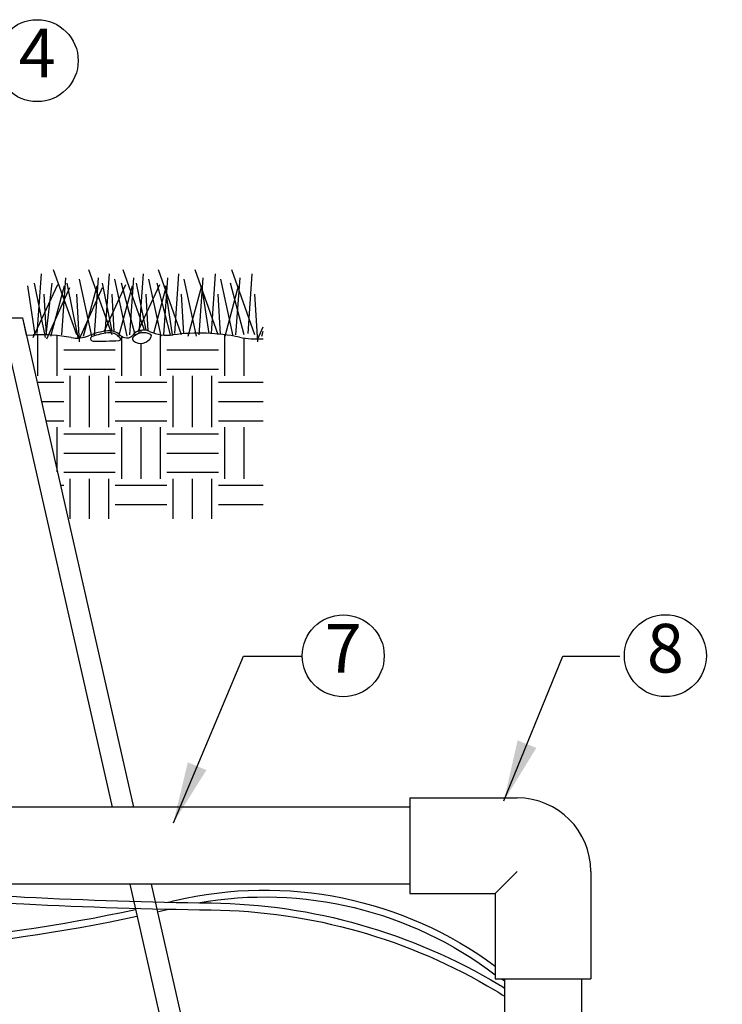
# Model space of a CAD drawing. Extents: x 0 to 222, y -4 to 280.
# Drawn here: x 106 to 140, y 151 to 199 of the extents above; entities that cross this region are included whole.
import ezdxf

# ---------------------------------------------------------------- set-up
doc = ezdxf.new("R2010")
doc.units = 0
doc.header["$LTSCALE"] = 10
doc.header["$MEASUREMENT"] = 0
doc.layers.get('0').update_dxf_attribs({"linetype": 'CONTINUOUS'})
for name, color, linetype in [('065-LOGO$0$CADdetails-7-VERYFINE', 7, 'CONTINUOUS'), ('CADdetails-1-FINE', 1, 'CONTINUOUS'), ('CADdetails-7-VERYFINE', 7, 'CONTINUOUS'), ('CADdetails-9-EXTRAFINE', 9, 'CONTINUOUS')]:
    doc.layers.add(name, color=color, linetype=linetype)
doc.styles.add('065-LOGO$0$CADdetails-DIMENSIONS', font='ARIALN.TTF', dxfattribs={"height": 2.38})
doc.styles.add('CADdetails-DIMENSIONS', font='ARIALN.TTF', dxfattribs={"height": 2.38})
doc.styles.add('CADdetails-NOTES', font='ARIALN.TTF', dxfattribs={"height": 2.38})
doc.dimstyles.new('CADdetails-DIM', dxfattribs={"dimtxt": 2.38, "dimasz": 3, "dimexe": 3, "dimexo": 1.5, "dimgap": 1, "dimtad": 1, "dimzin": 0, "dimdsep": 46, "dimtxsty": 'CADdetails-DIMENSIONS', "dimcen": 1, "dimclrd": 256, "dimclre": 256, "dimclrt": 256, "dimadec": 0, "dimazin": 0, "dimtfac": 1, "dimtdec": 4, "dimtofl": 0, "dimtmove": 0, "dimatfit": 3, "dimfxl": 1, "dimtolj": 1, "dimtzin": 0, "dimarcsym": 0})

# ---------------------------------------------------------------- blocks, each defined once
blk = doc.blocks.new('065-LOGO')
at = {"layer": '065-LOGO$0$CADdetails-7-VERYFINE', "char_height": 2.38, "attachment_point": 4, "style": '065-LOGO$0$CADdetails-DIMENSIONS'}
for insert in [(139.972, 172.714), (135.773, 166.825), (140.235, 163.503), (121.875, 162.898), (133.761, 159.798), (115.743, 156.722), (137.099, 154.389)]:
    blk.add_mtext('\\A1;', dxfattribs=dict(at, insert=insert))
blk = doc.blocks.new('*X1')
at = {"color": 0}
for p, q in [((25.125, 11.03), (25.125, 11.068)), ((23.625, 10.406), (23.625, 11.002)), ((23.906, 10.406), (23.906, 10.991)), ((24.844, 10.406), (24.844, 10.98)), ((25.406, 10.406), (25.406, 11.003)), ((26.344, 10.406), (26.344, 11.002)), ((26.625, 10.406), (26.625, 10.956)), ((24, 10.781), (24.75, 10.781)), ((25.125, 10.406), (25.125, 10.877)), ((25.5, 10.781), (26.25, 10.781)), ((24, 10.5), (24.75, 10.5)), ((25.5, 10.5), (26.25, 10.5)), ((24.094, 9.656), (24.094, 10.406)), ((24.375, 9.656), (24.375, 10.406)), ((24.656, 9.656), (24.656, 10.406)), ((25.594, 9.656), (25.594, 10.406)), ((25.875, 9.656), (25.875, 10.406)), ((26.156, 9.656), (26.156, 10.406)), ((23.61, 10.312), (24, 10.312)), ((24.75, 10.312), (25.5, 10.312)), ((26.25, 10.312), (26.901, 10.312)), ((23.674, 10.031), (24, 10.031)), ((24.75, 10.031), (25.5, 10.031)), ((26.25, 10.031), (26.901, 10.031)), ((23.738, 9.75), (24, 9.75)), ((24.75, 9.75), (25.5, 9.75)), ((26.25, 9.75), (26.901, 9.75)), ((23.906, 9.009), (23.906, 9.656)), ((24.844, 8.906), (24.844, 9.656)), ((25.125, 8.906), (25.125, 9.656)), ((25.406, 8.906), (25.406, 9.656)), ((26.344, 8.906), (26.344, 9.656)), ((26.625, 8.906), (26.625, 9.656)), ((24, 9.562), (24.75, 9.562)), ((25.5, 9.562), (26.25, 9.562)), ((24, 9.281), (24.75, 9.281)), ((25.5, 9.281), (26.25, 9.281)), ((24, 9), (24.75, 9)), ((24.094, 8.323), (24.094, 8.906)), ((24.375, 8.323), (24.375, 8.906)), ((24.656, 8.323), (24.656, 8.906)), ((25.5, 9), (26.25, 9)), ((25.594, 8.323), (25.594, 8.906)), ((25.875, 8.323), (25.875, 8.906)), ((26.156, 8.323), (26.156, 8.906)), ((23.951, 8.812), (24, 8.812)), ((24.75, 8.812), (25.5, 8.812)), ((26.25, 8.812), (26.901, 8.812)), ((24.75, 8.531), (25.5, 8.531)), ((26.25, 8.531), (26.901, 8.531))]:
    blk.add_line(p, q, dxfattribs=at)

msp = doc.modelspace()

# ---------------------------------------------------------------- linework, layer by layer
at = {"layer": 'CADdetails-1-FINE'}
for p, q in [((102.907, 184.55), (106.025, 184.55)), ((105.496, 184.55), (106.025, 184.55)), ((106.025, 184.55), (111.459, 160.623)), ((106.025, 184.55), (106.219, 183.697)), ((105.214, 183.534), (110.417, 160.623)), ((106.219, 183.697), (106.556, 183.715)), ((106.219, 183.697), (106.556, 183.715)), ((124.966, 161.072), (124.966, 156.405)), ((124.966, 161.072), (130.216, 161.072)), ((124.966, 160.623), (86.16, 160.623)), ((129.141, 156.405), (130.216, 157.48)), ((133.809, 157.48), (133.809, 152.229)), ((124.966, 156.854), (86.16, 156.87)), ((111.273, 156.854), (113.566, 146.756)), ((112.315, 156.854), (114.377, 147.772)), ((124.966, 156.405), (129.141, 156.405)), ((129.141, 156.405), (129.141, 152.229)), ((129.141, 152.229), (133.809, 152.229)), ((129.59, 152.229), (129.59, 142.994)), ((133.359, 152.229), (133.359, 144.58))]:
    msp.add_line(p, q, dxfattribs=at)
at = {"layer": 'CADdetails-1-FINE', "flags": 128}
msp.add_lwpolyline([(129.448, 152.229, -0.00245), (129.59, 152.11, 0.167759)], format="xyb", dxfattribs=at)
at = {"layer": 'CADdetails-1-FINE'}
msp.add_arc((130.216, 157.48), 3.593, 0, 90, dxfattribs=at)
at = {"layer": 'CADdetails-7-VERYFINE', "flags": 128}
for points in [[(86.906, 156.854, 0.278713), (93.811, 155.076, -0.058586), (106.106, 155.891, 0.009508), (115.254, 155.6, -0.132733), (129.146, 151.655, -0.007219), (129.59, 151.379, -0.007219)], [(87.37, 156.854, 0.268028), (93.75, 155.407, -0.058586), (106.123, 156.227, 0.009508), (115.258, 155.936, -0.132733), (129.319, 151.943, -0.00431), (129.59, 151.777, -0.00431)], [(113.144, 155.973, 0.00101), (113.481, 156.052, -0.22132), (129.141, 152.845)], [(85.635, 156.15, 0.325801), (89.141, 153.507, 0.065858), (111.628, 155.289)], [(86.02, 156.15, 0.310781), (89.158, 153.842, 0.065845), (111.554, 155.617)], [(114.62, 155.945, -0.209599), (129.141, 152.425)]]:
    msp.add_lwpolyline(points, format="xyb", dxfattribs=at)
at = {"layer": 'CADdetails-7-VERYFINE'}
for centre in [(106.751, 197.127), (121.707, 168.021), (137.455, 168.029)]:
    msp.add_circle(centre, 2.004, dxfattribs=at)
at = {"layer": 'CADdetails-9-EXTRAFINE'}
for p, q in [((110.798, 183.573), (110.678, 183.678)), ((112.299, 183.728), (112.179, 183.777))]:
    msp.add_line(p, q, dxfattribs=at)
for points in [[(108.684, 183.715), (107.553, 186.906)], [(110.413, 183.715), (109.283, 186.906)], [(111.992, 183.952), (110.945, 186.906)], [(113.805, 183.715), (112.674, 186.906)], [(115.601, 183.715), (114.47, 186.906)], [(117.396, 183.715), (116.265, 186.906)], [(106.755, 183.782), (106.955, 186.707)], [(107.952, 183.715), (108.152, 186.507)], [(109.416, 183.649), (108.817, 186.441)], [(109.549, 183.715), (109.748, 186.507)], [(110.081, 183.782), (110.28, 186.707)], [(111.145, 183.649), (110.546, 186.441)], [(111.278, 183.715), (111.477, 186.507)], [(111.743, 183.782), (111.943, 186.707)], [(112.807, 183.649), (112.209, 186.441)], [(112.94, 183.715), (113.14, 186.507)], [(113.473, 183.782), (113.672, 186.707)], [(114.536, 183.649), (113.938, 186.441)], [(114.669, 183.715), (114.869, 186.507)], [(115.268, 183.782), (115.467, 186.707)], [(116.332, 183.649), (115.734, 186.441)], [(116.465, 183.715), (116.665, 186.507)], [(117.064, 183.782), (117.263, 186.707)], [(106.648, 183.72), (106.29, 186.108)], [(106.556, 183.582), (107.753, 186.175)], [(107.154, 183.582), (106.622, 186.241)], [(107.194, 183.722), (107.487, 186.241)], [(107.221, 183.516), (108.351, 186.042)], [(107.42, 183.649), (108.085, 186.108)], [(108.751, 183.582), (108.218, 186.241)], [(108.817, 183.516), (109.948, 186.042)], [(109.017, 183.649), (109.682, 186.108)], [(110.416, 183.902), (109.948, 186.241)], [(110.022, 183.886), (111.078, 186.175)], [(110.746, 183.649), (111.411, 186.108)], [(111.544, 183.715), (110.879, 186.241)], [(112.07, 183.943), (111.61, 186.241)], [(111.693, 183.905), (112.741, 186.175)], [(112.451, 183.806), (113.073, 186.108)], [(113.273, 183.715), (112.608, 186.241)], [(113.367, 183.712), (113.007, 186.108)], [(114.138, 183.649), (114.803, 186.108)], [(115.15, 183.791), (114.802, 186.108)], [(115.933, 183.649), (116.598, 186.108)], [(116.864, 183.715), (116.199, 186.241)], [(107.202, 183.722), (107.088, 185.71)], [(108.817, 183.383), (108.684, 185.71)], [(110.518, 183.876), (110.413, 185.71)], [(112.178, 183.915), (112.076, 185.71)], [(113.916, 183.771), (113.805, 185.71)], [(115.713, 183.749), (115.601, 185.71)], [(117.529, 183.383), (117.396, 185.71)], [(117.529, 183.516), (117.796, 184.113)], [(117.729, 183.649), (117.796, 183.899)]]:
    msp.add_lwpolyline(points, dxfattribs=at)
at = {"layer": 'CADdetails-9-EXTRAFINE', "flags": 128}
msp.add_lwpolyline([(112.62, 155.507, 0.001666), (113.179, 155.636, 0.001666)], format="xyb", dxfattribs=at)
at = {"layer": 'CADdetails-9-EXTRAFINE'}
for centre, radius, start, end in [((111.949, 183.246), 0.707, 65.2375, 140.7347), ((111.949, 183.246), 0.707, 65.2375, 140.7347), ((106.96, 176.098), 7.628, 78.99, 93.0336), ((106.96, 176.098), 7.628, 78.99, 93.0336), ((108.696, 185.021), 1.462, 258.99, 292.7141), ((108.696, 185.021), 1.462, 258.99, 292.7141), ((110.514, 180.676), 3.248, 95.3401, 112.7141), ((110.514, 180.676), 3.248, 95.3401, 112.7141), ((109.481, 183.53), 0.119, 107.8653, 269.3775), ((110.865, 179.237), 4.629, 98.1843, 107.8653), ((110.289, 183.238), 0.588, 48.5956, 98.1843), ((110.283, 183.149), 0.764, 47.8134, 95.3401), ((110.283, 183.149), 0.764, 47.8134, 95.3401), ((110.758, 183.512), 0.0727, 273.1389, 57.3544), ((111.231, 184.195), 0.647, 227.8134, 250.2934), ((111.231, 184.195), 0.647, 227.8134, 250.2934), ((111.131, 183.915), 0.35, 250.2934, 320.7347), ((111.131, 183.915), 0.35, 250.2934, 320.7347), ((111.524, 183.512), 0.118, 140.9286, 233.331), ((111.933, 183.18), 0.646, 67.6334, 140.9286), ((111.804, 183.889), 0.587, 233.331, 332.9782), ((113.117, 185.777), 2.08, 245.2375, 277.6068), ((113.117, 185.777), 2.08, 245.2375, 277.6068), ((112.254, 183.659), 0.0818, 332.9782, 56.9046), ((114.692, 173.98), 9.821, 78.5775, 97.6068), ((114.692, 173.98), 9.821, 78.5775, 97.6068), ((117.52, 187.975), 4.456, 258.5775, 273.5546), ((117.52, 187.975), 4.456, 258.5775, 273.5546), ((109.692, 202.956), 19.547, 269.3775, 273.1389)]:
    msp.add_arc(centre, radius, start, end, dxfattribs=at)

# ---------------------------------------------------------------- block references
at = {"layer": 'CADdetails-7-VERYFINE'}
msp.add_blockref('065-LOGO', (0, 0), dxfattribs=at)
at = {"layer": 'CADdetails-9-EXTRAFINE', "xscale": 3.359999999999491, "yscale": 3.359999999999491, "zscale": 3.359999999999491}
msp.add_blockref('*X1', (27.409, 146.756), dxfattribs=at)

# ---------------------------------------------------------------- texts
at = {"layer": 'CADdetails-7-VERYFINE', "char_height": 2.38, "width": 4.00739, "attachment_point": 5, "style": 'CADdetails-NOTES'}
for s, insert in [('4', (106.751, 197.186)), ('7', (121.707, 168.079)), ('8', (137.455, 168.087))]:
    msp.add_mtext(s, dxfattribs=dict(at, insert=insert))

# ---------------------------------------------------------------- leaders
at = {"layer": 'CADdetails-7-VERYFINE'}
for points in [[(113.406, 159.858), (116.83, 168.007), (119.695, 168.007)], [(129.56, 160.924), (132.435, 168.007), (135.226, 168.007)]]:
    msp.add_leader(points, dimstyle='CADdetails-DIM', override={"dimgap": 1, "dimtad": 0}, dxfattribs=at)

doc.saveas('drawing.dxf')
